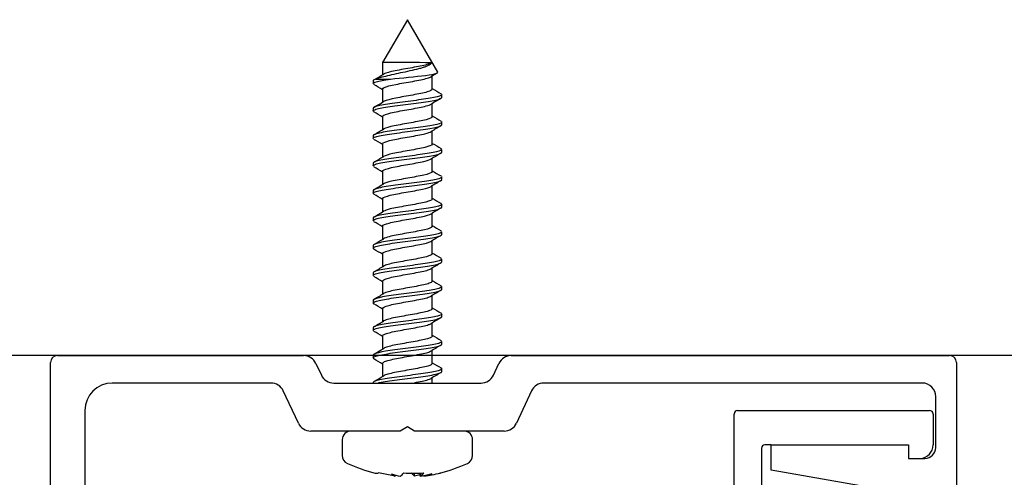
# Model space of a CAD drawing. Units: millimetres. Extents: x -512 to 738, y -1182 to -527.
# Drawn here: x -158 to -86, y -698 to -665 of the extents above; entities that cross this region are included whole.
import ezdxf

# ---------------------------------------------------------------- set-up
doc = ezdxf.new("R2010")
doc.units = ezdxf.units.MM

msp = doc.modelspace()

# ---------------------------------------------------------------- linework, layer by layer
at = {"color": 7, "linetype": 'Continuous'}
for p, q in [((-129.35957, -664.79725), (-131.16266, -667.9203)), ((-127.14845, -668.62702), (-129.35957, -664.79725)), ((-131.16594, -667.86289), (-131.16594, -668.81499)), ((-131.85957, -669.26269), (-131.85957, -669.46144)), ((-131.63848, -669.12738), (-130.5928, -669.12738)), ((-127.54684, -669.86181), (-127.54684, -668.90868)), ((-131.1658, -669.86227), (-131.1658, -670.81471)), ((-126.85957, -670.46518), (-126.85957, -670.2596)), ((-131.85957, -671.26279), (-131.85957, -671.46182)), ((-127.54677, -671.86297), (-127.54677, -670.90871)), ((-131.16584, -671.86185), (-131.16584, -672.81461)), ((-126.85957, -672.46541), (-126.85957, -672.25919)), ((-131.85957, -673.26266), (-131.85957, -673.46165)), ((-127.54694, -673.86282), (-127.54694, -672.90898)), ((-131.16603, -673.86204), (-131.16603, -674.81476)), ((-126.85957, -674.46491), (-126.85957, -674.25961)), ((-127.54726, -675.86227), (-127.54726, -674.90929)), ((-131.85957, -675.26278), (-131.85957, -675.46192)), ((-131.16634, -675.8622), (-131.16634, -676.81508)), ((-126.85957, -676.46525), (-126.85957, -676.2595)), ((-127.54758, -677.86265), (-127.54758, -676.90972)), ((-131.85957, -677.26237), (-131.85957, -677.46204)), ((-131.16667, -677.86164), (-131.16667, -678.81548)), ((-126.85957, -678.46472), (-126.85957, -678.25965)), ((-131.85957, -679.26268), (-131.85957, -679.4619)), ((-127.54782, -679.86284), (-127.54782, -678.90994)), ((-131.16691, -679.86159), (-131.16691, -680.8158)), ((-126.85957, -680.46508), (-126.85957, -680.25987)), ((-131.85957, -681.26211), (-131.85957, -681.46229)), ((-127.54792, -681.86237), (-127.54792, -680.90991)), ((-131.16692, -681.86279), (-131.16692, -682.81591)), ((-127.54784, -683.86177), (-127.54784, -682.9097)), ((-126.85957, -682.4648), (-126.85957, -682.25966)), ((-131.85957, -683.26257), (-131.85957, -683.46173)), ((-131.1667, -683.8631), (-131.1667, -684.8158)), ((-126.85957, -684.4651), (-126.85957, -684.25997)), ((-127.54761, -685.86178), (-127.54761, -684.90932)), ((-131.85957, -685.26233), (-131.85957, -685.46213)), ((-131.16637, -685.86253), (-131.16637, -686.8155)), ((-126.85957, -686.4652), (-126.85957, -686.25947)), ((-127.54729, -687.86232), (-127.54729, -686.90903)), ((-131.85957, -687.26254), (-131.85957, -687.46158)), ((-131.16606, -687.86243), (-131.16606, -688.81516)), ((-126.85957, -688.46512), (-126.85957, -688.25985)), ((-14.13142, -689.29725), (-239.02945, -689.29725)), ((-154.85957, -689.29725), (-136.92925, -689.29725)), ((-131.85957, -689.2628), (-131.85957, -689.46186)), ((-127.54697, -689.86201), (-127.54697, -688.90874)), ((-121.78988, -689.29725), (-89.85957, -689.29725)), ((-155.35957, -751.49725), (-155.35957, -689.79725)), ((-136.02295, -689.87463), (-135.62881, -690.71987)), ((-131.16585, -689.86268), (-131.16585, -690.81483)), ((-123.09033, -690.71987), (-122.69619, -689.87463)), ((-89.35957, -689.79725), (-89.35957, -719.64729)), ((-126.85957, -690.46559), (-126.85957, -690.25924)), ((-139.30677, -691.29725), (-150.85957, -691.29725)), ((-134.7225, -691.29725), (-123.99664, -691.29725)), ((-131.85957, -691.26261), (-131.85957, -691.29725)), ((-127.54677, -691.29725), (-127.54677, -690.90866)), ((-91.85957, -691.29725), (-119.41236, -691.29725)), ((-137.30686, -694.21987), (-138.40047, -691.87463)), ((-120.31867, -691.87463), (-121.41227, -694.21987)), ((-90.85957, -695.99725), (-90.85957, -692.29725)), ((-152.85957, -693.29725), (-152.85957, -728.77764)), ((-105.55957, -693.55725), (-105.55957, -693.54725)), ((-105.55957, -708.84664), (-105.55957, -693.55725)), ((-105.30957, -693.29725), (-104.05957, -693.29725)), ((-105.30957, -693.30725), (-104.05957, -693.30725)), ((-104.05957, -693.29725), (-92.55957, -693.29725)), ((-104.05957, -693.30725), (-92.55957, -693.30725)), ((-92.55957, -693.29725), (-91.30957, -693.29725)), ((-92.55957, -693.30725), (-91.30957, -693.30725)), ((-91.05957, -693.54725), (-91.05957, -693.55725)), ((-91.05957, -693.55725), (-91.05957, -695.80725)), ((-129.87918, -694.79725), (-136.40056, -694.79725)), ((-129.35957, -694.49725), (-129.87918, -694.79725)), ((-128.83995, -694.79725), (-129.35957, -694.49725)), ((-122.31858, -694.79725), (-128.83995, -694.79725)), ((-134.10952, -695.43058), (-134.10952, -696.57826)), ((-124.60962, -696.57826), (-124.60962, -695.43058)), ((-102.85957, -695.80725), (-103.30957, -695.80725)), ((-102.85957, -695.81375), (-103.30957, -695.81375)), ((-102.85957, -695.79725), (-92.85957, -695.79725)), ((-102.85957, -697.65113), (-102.85957, -695.79725)), ((-92.85957, -695.79725), (-92.85957, -696.79725)), ((-91.05957, -695.80725), (-91.05957, -695.81375)), ((-103.55957, -696.05725), (-103.55957, -700.00725)), ((-92.85957, -696.79725), (-91.65957, -696.79725)), ((-130.2591, -698.09087), (-131.45954, -697.84993)), ((-130.52399, -697.92491), (-130.2591, -698.09087)), ((-130.2591, -697.99619), (-130.2591, -698.09087)), ((-128.84067, -698.09255), (-129.09187, -697.84993)), ((-128.84067, -698.09255), (-128.84067, -697.87866)), ((-128.46003, -697.9937), (-128.84067, -698.09255)), ((-128.46003, -697.86263), (-128.46003, -698.09087)), ((-128.40967, -697.86051), (-128.40967, -698.09255)), ((-128.40967, -698.09255), (-127.5864, -697.92491)), ((-127.5864, -697.92491), (-128.15566, -698.09087)), ((-96.35957, -698.79725), (-102.85957, -697.65113))]:
    msp.add_line(p, q, dxfattribs=at)
for centre, radius, start, end in [((-131.21425, -1526.30175), 858.37459, 89.75839205, 89.99675757), ((-178.23939, -590.59737), 91.29039, 300.5736606, 301.0986354), ((-88.655, -733.55412), 75.44293, 120.7282014, 121.1017002), ((-177.53298, -746.97771), 89.94102, 58.96703, 59.440504), ((-79.65489, -590.13213), 92.96851, 238.9930085, 239.4530157), ((-79.32311, -751.13402), 93.60368, 120.5521134, 121.0647354), ((-178.76024, -591.71145), 92.31786, 300.5723076, 301.091181), ((-177.97205, -749.68361), 90.77235, 58.9593268, 59.4275987), ((-80.99356, -594.40209), 90.33344, 238.9790889, 239.4519651), ((-179.7821, -591.96811), 94.33836, 300.5675548, 301.0748139), ((-80.63696, -750.95312), 91.05748, 120.538471, 121.0672249), ((-181.52301, -757.63074), 97.69911, 58.9737191, 59.4131547), ((-81.15825, -596.7057), 89.98842, 238.9692097, 239.4434249), ((-179.66431, -594.12438), 94.14377, 300.5536586, 301.0621987), ((-83.9337, -747.42576), 84.62159, 120.5235938, 121.0898591), ((-178.33641, -754.2962), 91.48542, 58.9621446, 59.4295512), ((-81.066, -598.57442), 90.14842, 238.9617196, 239.4348357), ((-178.76042, -597.61817), 92.39793, 300.5413557, 301.0599524), ((-77.86725, -759.59704), 96.46428, 120.5544399, 121.0496176), ((-176.02184, -752.43988), 86.98793, 58.959036, 59.4476381), ((-80.85113, -600.22779), 90.55607, 238.9580311, 239.428848), ((-75.26937, -765.89441), 101.48578, 120.581641, 121.0553541), ((-178.37795, -600.2616), 91.64958, 300.5393067, 301.0626664), ((-177.21285, -756.45636), 89.32977, 58.9716085, 59.4466091), ((-79.42561, -599.83892), 93.33775, 238.9643192, 239.4211354), ((-177.88567, -603.10528), 90.67302, 300.5425495, 301.071719), ((-81.51804, -757.40453), 89.27602, 120.560508, 121.0987586), ((-179.58399, -762.46383), 93.98596, 58.9922415, 59.4489088), ((-79.75349, -602.37021), 92.71331, 238.9684418, 239.4286117), ((-177.67149, -605.49068), 90.23246, 300.5501457, 301.0820095), ((-80.37359, -761.29817), 91.48875, 120.5747995, 121.0966264), ((-177.80472, -761.50161), 90.53032, 58.9913835, 59.4642361), ((-79.21754, -603.43703), 93.78915, 238.9817997, 239.4368835), ((-177.56258, -607.70033), 89.99668, 300.558869, 301.0920447), ((-77.63375, -767.88778), 96.83412, 120.5849899, 121.0794891), ((-175.03837, -758.85695), 85.1242, 58.9764029, 59.4739194), ((-79.15218, -605.28834), 93.95031, 238.9945544, 239.4498258), ((-80.67184, -764.80764), 90.91498, 120.5673649, 121.0963787), ((-178.67167, -607.86349), 92.14231, 300.5725308, 301.0931606), ((-181.82747, -772.23375), 98.37245, 59.0026784, 59.438867), ((-80.01972, -608.72807), 92.26955, 238.9960479, 239.4597016), ((-82.82025, -763.23023), 86.74211, 120.5498955, 121.1029928), ((-154.85957, -689.79725), 0.5, 90, 180), ((-136.92925, -690.29725), 1, 25, 90), ((-177.97381, -611.0427), 90.77198, 300.5722482, 301.1004077), ((-121.78988, -690.29725), 1, 90, 155), ((-89.85957, -689.79725), 0.5, 0, 90), ((-182.78287, -775.77604), 100.18647, 58.9884185, 59.4181649), ((-80.41349, -611.39533), 91.49496, 238.9924769, 239.4601083), ((-134.7225, -690.29725), 1, 205, 270), ((-178.40872, -612.30911), 91.62459, 300.5732384, 301.0962173), ((-81.3391, -767.73564), 89.65246, 120.5513166, 121.083154), ((-123.99664, -690.29725), 1, 270, 335), ((-150.85957, -693.29725), 2, 90, 180), ((-139.30677, -692.29725), 1, 25, 90), ((-119.41236, -692.29725), 1, 90, 155), ((-91.85957, -692.29725), 1, 0, 90), ((-105.30957, -693.54725), 0.25, 90, 180), ((-105.30957, -693.55725), 0.25, 90, 180), ((-91.30957, -693.54725), 0.25, 0, 90), ((-91.30957, -693.55725), 0.25, 0, 90), ((-136.40056, -693.79725), 1, 205, 270), ((-122.31858, -693.79725), 1, 270, 335), ((-133.47619, -695.43058), 0.63333, 90, 180), ((-125.24295, -695.43058), 0.63333, 0, 90), ((-103.30957, -696.05725), 0.25, 90, 180), ((-103.30957, -696.06375), 0.25, 90, 180), ((-92.05957, -695.80725), 1, 273.7143751, 360), ((-133.47619, -696.57826), 0.63333, 180, 245.7718579), ((-125.24295, -696.57826), 0.63333, 294.2281421, 360), ((-91.65957, -695.99725), 0.8, 270, 360), ((-128.53809, -685.6049), 12.6666, 245.7718579, 255.495214), ((-130.18105, -685.6049), 12.6666, 284.5065503, 294.2281421), ((-131.61172, -697.49095), 0.38991, 255.6097595, 292.9736132), ((-128.46127, -691.30876), 6.93025, 252.684061, 258.2000987), ((-130.59475, -697.09958), 1.22436, 305.8049189, 322.2040164), ((-128.89287, -689.1455), 8.73536, 265.1773457, 274.8226543), ((-129.12596, -697.09958), 1.22436, 305.8049189, 322.2040164), ((-129.76798, -686.94701), 11.25989, 278.2325623, 284.4658422), ((-127.10742, -697.49095), 0.38991, 284.3910737, 292.9736132)]:
    msp.add_arc(centre, radius, start, end, dxfattribs=at)
for points, knots in [([(-127.59462, -667.93478), (-127.61166, -667.9938), (-127.67115, -668.04938), (-127.8152, -668.13327), (-127.87156, -668.16094), (-128.00066, -668.21577), (-128.0742, -668.24319), (-128.23382, -668.29658), (-128.31976, -668.32259), (-128.50328, -668.37418), (-128.60177, -668.39998), (-128.9066, -668.47651), (-129.12444, -668.52742), (-129.57272, -668.62659), (-129.7989, -668.67391), (-130.24661, -668.76839), (-130.46001, -668.81454), (-130.8658, -668.90788), (-131.05039, -668.95271), (-131.37924, -669.0408), (-131.52215, -669.08385), (-131.63848, -669.12738)], [0, 0, 0, 0, 0.125, 0.125, 0.1875, 0.1875, 0.25, 0.25, 0.3125, 0.3125, 0.375, 0.375, 0.5, 0.5, 0.625, 0.625, 0.75, 0.75, 0.875, 0.875, 1, 1, 1, 1]), ([(-127.59462, -667.93478), (-127.64325, -667.97265), (-127.72855, -668.01052), (-128.08236, -668.12326), (-128.44657, -668.19812), (-129.26475, -668.34786), (-129.71542, -668.42272), (-130.49113, -668.57246), (-130.81304, -668.64732), (-131.03206, -668.73772), (-131.06357, -668.75325), (-131.0889, -668.76877)], [0, 0, 0, 0, 0.0042290856, 0.0042290856, 0.0125902125, 0.0125902125, 0.0209513394, 0.0209513394, 0.0293124663, 0.0293124663, 0.0310466312, 0.0310466312, 0.0310466312, 0.0310466312]), ([(-131.85848, -669.46182), (-131.85771, -669.41682), (-131.78244, -669.37216), (-131.4195, -669.25969), (-131.05394, -669.19432), (-130.5928, -669.12738)], [0.986910177, 0.986910177, 0.986910177, 0.986910177, 0.9921875, 0.9921875, 1, 1, 1, 1]), ([(-131.1658, -669.86321), (-131.16634, -669.82334), (-131.12516, -669.78347), (-130.88745, -669.66873), (-130.58758, -669.59386), (-129.83721, -669.44413), (-129.38975, -669.36926), (-128.55758, -669.21953), (-128.17622, -669.14466), (-127.78534, -669.03136), (-127.68573, -668.99293), (-127.62327, -668.95449)], [0.9279716299, 0.9279716299, 0.9279716299, 0.9279716299, 0.9324232788, 0.9324232788, 0.9407822471, 0.9407822471, 0.9491412155, 0.9491412155, 0.9575001839, 0.9575001839, 0.9617913241, 0.9617913241, 0.9617913241, 0.9617913241]), ([(-130.5928, -669.12738), (-129.77551, -669.04108), (-128.74505, -668.95227), (-127.67562, -668.8159), (-127.40231, -668.77003), (-127.16679, -668.69148), (-127.12928, -668.66146), (-127.14665, -668.63088)], [0, 0, 0, 0, 0.25, 0.25, 0.375, 0.375, 0.45420554, 0.45420554, 0.45420554, 0.45420554]), ([(-127.54685, -669.86138), (-127.54635, -669.93085), (-127.67826, -670.00032), (-128.17622, -670.14466), (-128.55758, -670.21953), (-129.38975, -670.36926), (-129.83721, -670.44413), (-130.58758, -670.59386), (-130.88745, -670.66873), (-131.06048, -670.75225), (-131.07645, -670.7609), (-131.09047, -670.76955)], [0.0717208368, 0.0717208368, 0.0717208368, 0.0717208368, 0.0794792275, 0.0794792275, 0.0878403544, 0.0878403544, 0.0962014813, 0.0962014813, 0.1045626081, 0.1045626081, 0.1055286922, 0.1055286922, 0.1055286922, 0.1055286922]), ([(-131.85881, -671.46164), (-131.85832, -671.41855), (-131.78894, -671.37595), (-131.44578, -671.26486), (-131.07851, -671.1991), (-130.17758, -671.06597), (-129.63482, -670.99863), (-128.59441, -670.8671), (-128.0864, -670.79859), (-127.30446, -670.66729), (-127.02669, -670.59876), (-126.87812, -670.51017), (-126.85952, -670.48758), (-126.85974, -670.46491)], [0.908995283, 0.908995283, 0.908995283, 0.908995283, 0.9140625, 0.9140625, 0.921875, 0.921875, 0.9296875, 0.9296875, 0.9375, 0.9375, 0.9453125, 0.9453125, 0.9479615186, 0.9479615186, 0.9479615186, 0.9479615186]), ([(-126.86028, -670.25972), (-126.86003, -670.28257), (-126.87886, -670.30552), (-127.02981, -670.39641), (-127.30446, -670.46118), (-128.0957, -670.59814), (-128.59667, -670.66277), (-129.64269, -670.7989), (-130.18144, -670.86468), (-131.08241, -670.99924), (-131.44904, -671.06664), (-131.7893, -671.17563), (-131.85782, -671.21944), (-131.85826, -671.2628)], [0.0442086945, 0.0442086945, 0.0442086945, 0.0442086945, 0.046875, 0.046875, 0.0546875, 0.0546875, 0.0625, 0.0625, 0.0703125, 0.0703125, 0.078125, 0.078125, 0.0831739662, 0.0831739662, 0.0831739662, 0.0831739662]), ([(-131.16584, -671.86189), (-131.16578, -671.82959), (-131.13832, -671.79729), (-130.95494, -671.69013), (-130.67846, -671.61527), (-129.95683, -671.46553), (-129.5146, -671.39066), (-128.6722, -671.24093), (-128.27542, -671.16606), (-127.82031, -671.04457), (-127.69164, -670.99794), (-127.61805, -670.95131)], [0.8535867267, 0.8535867267, 0.8535867267, 0.8535867267, 0.8571925634, 0.8571925634, 0.8655515318, 0.8655515318, 0.8739105002, 0.8739105002, 0.8822694685, 0.8822694685, 0.8874755661, 0.8874755661, 0.8874755661, 0.8874755661]), ([(-131.79652, -671.53349), (-131.79717, -671.53311), (-131.79782, -671.53274), (-131.80575, -671.52808), (-131.81238, -671.52381), (-131.81834, -671.51955)], [0.906206900946, 0.906206900946, 0.906206900946, 0.906206900946, 0.90625, 0.90625, 0.906742239374, 0.906742239374, 0.906742239374, 0.906742239374]), ([(-127.54677, -671.86282), (-127.54677, -671.86408), (-127.54683, -671.86534), (-127.55268, -671.94146), (-127.71453, -672.01633), (-128.27542, -672.16606), (-128.6722, -672.24093), (-129.5146, -672.39066), (-129.95683, -672.46553), (-130.67846, -672.61527), (-130.95494, -672.69013), (-131.0866, -672.76707), (-131.09002, -672.76914), (-131.09333, -672.77121)], [0.1462275945, 0.1462275945, 0.1462275945, 0.1462275945, 0.1463682425, 0.1463682425, 0.1547293694, 0.1547293694, 0.1630904963, 0.1630904963, 0.1714516231, 0.1714516231, 0.17981275, 0.17981275, 0.1800438198, 0.1800438198, 0.1800438198, 0.1800438198]), ([(-126.86068, -672.25973), (-126.86043, -672.28432), (-126.88225, -672.30897), (-127.04674, -672.40134), (-127.33595, -672.46728), (-128.12923, -672.60268), (-128.64221, -672.66875), (-129.68526, -672.80388), (-130.22251, -672.87057), (-131.11717, -673.00456), (-131.47186, -673.07184), (-131.79629, -673.17959), (-131.85897, -673.22106), (-131.85936, -673.26233)], [0.1221238989, 0.1221238989, 0.1221238989, 0.1221238989, 0.125, 0.125, 0.1328125, 0.1328125, 0.140625, 0.140625, 0.1484375, 0.1484375, 0.15625, 0.15625, 0.1610691101, 0.1610691101, 0.1610691101, 0.1610691101]), ([(-131.85843, -673.46179), (-131.85809, -673.42046), (-131.79471, -673.37929), (-131.46936, -673.26969), (-131.11442, -673.20534), (-130.21323, -673.07006), (-129.68369, -673.00526), (-128.63161, -672.87153), (-128.12614, -672.80462), (-127.33074, -672.67274), (-127.04446, -672.60404), (-126.88197, -672.51445), (-126.86067, -672.49008), (-126.86091, -672.46557)], [0.8310756826, 0.8310756826, 0.8310756826, 0.8310756826, 0.8359375, 0.8359375, 0.84375, 0.84375, 0.8515625, 0.8515625, 0.859375, 0.859375, 0.8671875, 0.8671875, 0.8700282717, 0.8700282717, 0.8700282717, 0.8700282717]), ([(-131.16603, -673.8624), (-131.16638, -673.83707), (-131.14978, -673.81174), (-131.01521, -673.71154), (-130.76336, -673.63667), (-130.07374, -673.48694), (-129.63874, -673.41207), (-128.78991, -673.26234), (-128.3795, -673.18747), (-127.8658, -673.05984), (-127.70882, -673.00708), (-127.62261, -672.95432)], [0.7791333371, 0.7791333371, 0.7791333371, 0.7791333371, 0.7819618481, 0.7819618481, 0.7903208164, 0.7903208164, 0.7986797848, 0.7986797848, 0.8070387532, 0.8070387532, 0.8129296851, 0.8129296851, 0.8129296851, 0.8129296851]), ([(-126.86059, -674.25939), (-126.86028, -674.2858), (-126.88558, -674.31233), (-127.0669, -674.40728), (-127.35764, -674.47177), (-128.17324, -674.60879), (-128.67967, -674.67395), (-129.73076, -674.80911), (-130.26315, -674.87652), (-131.14655, -675.00931), (-131.49796, -675.07829), (-131.80077, -675.18293), (-131.85787, -675.22305), (-131.85809, -675.26292)], [0.2000292609, 0.2000292609, 0.2000292609, 0.2000292609, 0.203125, 0.203125, 0.2109375, 0.2109375, 0.21875, 0.21875, 0.2265625, 0.2265625, 0.234375, 0.234375, 0.2389983397, 0.2389983397, 0.2389983397, 0.2389983397]), ([(-127.54695, -673.86181), (-127.54677, -673.87054), (-127.54865, -673.87927), (-127.58701, -673.96287), (-127.77683, -674.03774), (-128.3795, -674.18747), (-128.78991, -674.26234), (-129.63874, -674.41207), (-130.07374, -674.48694), (-130.74166, -674.63196), (-130.98314, -674.70211), (-131.09498, -674.77227)], [0.2206433682, 0.2206433682, 0.2206433682, 0.2206433682, 0.2216183844, 0.2216183844, 0.2299795113, 0.2299795113, 0.2383406381, 0.2383406381, 0.246701765, 0.246701765, 0.2545366131, 0.2545366131, 0.2545366131, 0.2545366131]), ([(-131.85853, -675.46147), (-131.85808, -675.42196), (-131.80008, -675.38261), (-131.49483, -675.27534), (-131.14135, -675.21005), (-130.25932, -675.07588), (-129.72081, -675.01033), (-128.67727, -674.87683), (-128.16268, -674.81025), (-127.3566, -674.67769), (-127.0637, -674.61014), (-126.88454, -674.51774), (-126.85954, -674.49145), (-126.85978, -674.4651)], [0.7531707821, 0.7531707821, 0.7531707821, 0.7531707821, 0.7578125, 0.7578125, 0.765625, 0.765625, 0.7734375, 0.7734375, 0.78125, 0.78125, 0.7890625, 0.7890625, 0.7921308395, 0.7921308395, 0.7921308395, 0.7921308395]), ([(-131.16633, -675.86262), (-131.16672, -675.84435), (-131.1582, -675.82608), (-131.06798, -675.73294), (-130.84191, -675.65807), (-130.1874, -675.50834), (-129.76161, -675.43347), (-128.91019, -675.28374), (-128.48801, -675.20887), (-127.91561, -675.07531), (-127.72793, -675.01662), (-127.62832, -674.95793)], [0.7046910744, 0.7046910744, 0.7046910744, 0.7046910744, 0.7067311327, 0.7067311327, 0.7150901011, 0.7150901011, 0.7234490695, 0.7234490695, 0.7318080378, 0.7318080378, 0.7383610472, 0.7383610472, 0.7383610472, 0.7383610472]), ([(-126.86063, -676.25963), (-126.86058, -676.28768), (-126.88951, -676.3158), (-127.08534, -676.41208), (-127.39039, -676.47827), (-128.20661, -676.6129), (-128.72678, -676.68059), (-129.77148, -676.81375), (-130.30499, -676.88252), (-131.17902, -677.01494), (-131.52044, -677.08348), (-131.8069, -677.18711), (-131.85904, -677.2248), (-131.85934, -677.26248)], [0.2779529247, 0.2779529247, 0.2779529247, 0.2779529247, 0.28125, 0.28125, 0.2890625, 0.2890625, 0.296875, 0.296875, 0.3046875, 0.3046875, 0.3125, 0.3125, 0.3168968145, 0.3168968145, 0.3168968145, 0.3168968145]), ([(-131.85851, -677.46184), (-131.85851, -677.42395), (-131.80587, -677.38602), (-131.51675, -677.2803), (-131.17785, -677.21609), (-130.29372, -677.08015), (-129.76851, -677.01643), (-128.71667, -676.88146), (-128.20213, -676.81629), (-127.38524, -676.6828), (-127.08226, -676.61547), (-126.88909, -676.52188), (-126.86093, -676.49379), (-126.86107, -676.46562)], [0.6752428259, 0.6752428259, 0.6752428259, 0.6752428259, 0.6796875, 0.6796875, 0.6875, 0.6875, 0.6953125, 0.6953125, 0.703125, 0.703125, 0.7109375, 0.7109375, 0.7142003014, 0.7142003014, 0.7142003014, 0.7142003014]), ([(-127.54728, -675.86142), (-127.54678, -675.87742), (-127.55314, -675.89341), (-127.62933, -675.98427), (-127.84628, -676.05914), (-128.48801, -676.20887), (-128.91019, -676.28374), (-129.76161, -676.43347), (-130.1874, -676.50834), (-130.78625, -676.64534), (-130.98816, -676.70747), (-131.09043, -676.76961)], [0.2950822952, 0.2950822952, 0.2950822952, 0.2950822952, 0.2968685263, 0.2968685263, 0.3052296531, 0.3052296531, 0.31359078, 0.31359078, 0.3219519069, 0.3219519069, 0.3288909688, 0.3288909688, 0.3288909688, 0.3288909688]), ([(-131.16667, -677.86204), (-131.16678, -677.8511), (-131.16364, -677.84016), (-131.11302, -677.75435), (-130.91375, -677.67948), (-130.29732, -677.52975), (-129.88264, -677.45488), (-129.03249, -677.30514), (-128.60044, -677.23028), (-127.95628, -677.08799), (-127.72878, -677.02057), (-127.62013, -676.95315)], [0.6302785953, 0.6302785953, 0.6302785953, 0.6302785953, 0.6315004174, 0.6315004174, 0.6398593857, 0.6398593857, 0.6482183541, 0.6482183541, 0.6565773225, 0.6565773225, 0.664104698, 0.664104698, 0.664104698, 0.664104698]), ([(-127.5476, -677.86157), (-127.547, -677.88465), (-127.5605, -677.90773), (-127.67947, -678.00568), (-127.92256, -678.08054), (-128.60044, -678.23028), (-129.03249, -678.30514), (-129.88264, -678.45488), (-130.29732, -678.52975), (-130.83229, -678.65969), (-131.00008, -678.71477), (-131.09052, -678.76985)], [0.3695411894, 0.3695411894, 0.3695411894, 0.3695411894, 0.3721186681, 0.3721186681, 0.380479795, 0.380479795, 0.3888409219, 0.3888409219, 0.3972020488, 0.3972020488, 0.4033533419, 0.4033533419, 0.4033533419, 0.4033533419]), ([(-131.85831, -679.46141), (-131.85799, -679.4253), (-131.81032, -679.38919), (-131.54131, -679.28639), (-131.20237, -679.22025), (-130.3399, -679.08641), (-129.80675, -679.0211), (-128.76084, -678.88683), (-128.2406, -678.82191), (-127.41106, -678.68733), (-127.10355, -678.62206), (-126.89194, -678.52482), (-126.85958, -678.49492), (-126.85981, -678.46508)], [0.5973450685, 0.5973450685, 0.5973450685, 0.5973450685, 0.6015625, 0.6015625, 0.609375, 0.609375, 0.6171875, 0.6171875, 0.625, 0.625, 0.6328125, 0.6328125, 0.6362989104, 0.6362989104, 0.6362989104, 0.6362989104]), ([(-126.86084, -678.2592), (-126.86056, -678.28923), (-126.89334, -678.31932), (-127.10668, -678.41754), (-127.41452, -678.48358), (-128.25086, -678.6186), (-128.76339, -678.68579), (-129.81871, -678.81952), (-130.34383, -678.88804), (-131.20867, -679.02037), (-131.54439, -679.0894), (-131.81119, -679.1907), (-131.858, -679.22685), (-131.85801, -679.26296)], [0.3558508799, 0.3558508799, 0.3558508799, 0.3558508799, 0.359375, 0.359375, 0.3671875, 0.3671875, 0.375, 0.375, 0.3828125, 0.3828125, 0.390625, 0.390625, 0.3948222491, 0.3948222491, 0.3948222491, 0.3948222491]), ([(-131.16691, -679.86244), (-131.16695, -679.8585), (-131.16656, -679.85456), (-131.15012, -679.77575), (-130.97855, -679.70088), (-130.40298, -679.55115), (-130.0013, -679.47628), (-129.15625, -679.32655), (-128.71629, -679.25168), (-128.00783, -679.10248), (-127.74097, -679.02814), (-127.62104, -678.9538)], [0.5558298391, 0.5558298391, 0.5558298391, 0.5558298391, 0.556269702, 0.556269702, 0.5646286704, 0.5646286704, 0.5729876388, 0.5729876388, 0.5813466071, 0.5813466071, 0.5896466327, 0.5896466327, 0.5896466327, 0.5896466327]), ([(-127.54782, -679.8625), (-127.5477, -679.8924), (-127.5711, -679.92231), (-127.73718, -680.02708), (-128.00532, -680.10195), (-128.71629, -680.25168), (-129.15625, -680.32655), (-130.0013, -680.47628), (-130.40298, -680.55115), (-130.8754, -680.67405), (-131.0122, -680.72208), (-131.09067, -680.77011)], [0.4440290118, 0.4440290118, 0.4440290118, 0.4440290118, 0.44736881, 0.44736881, 0.4557299369, 0.4557299369, 0.4640910638, 0.4640910638, 0.4724521906, 0.4724521906, 0.4778163665, 0.4778163665, 0.4778163665, 0.4778163665]), ([(-126.86045, -680.25968), (-126.86062, -680.29139), (-126.89769, -680.32303), (-127.1267, -680.42221), (-127.44689, -680.49015), (-128.28545, -680.62294), (-128.8119, -680.69235), (-129.85722, -680.82446), (-130.38621, -680.89394), (-131.23878, -681.02615), (-131.56634, -681.09451), (-131.81657, -681.19488), (-131.85913, -681.22868), (-131.85933, -681.26259)], [0.4337800195, 0.4337800195, 0.4337800195, 0.4337800195, 0.4375, 0.4375, 0.4453125, 0.4453125, 0.453125, 0.453125, 0.4609375, 0.4609375, 0.46875, 0.46875, 0.4727254154, 0.4727254154, 0.4727254154, 0.4727254154]), ([(-131.8587, -681.46194), (-131.85892, -681.42744), (-131.81592, -681.39285), (-131.56168, -681.29143), (-131.23766, -681.22612), (-130.37472, -681.09111), (-129.85302, -681.02665), (-128.80211, -680.89197), (-128.27952, -680.8272), (-127.44184, -680.69279), (-127.12266, -680.62715), (-126.8972, -680.52863), (-126.86115, -680.497), (-126.86115, -680.46543)], [0.5194125525, 0.5194125525, 0.5194125525, 0.5194125525, 0.5234375, 0.5234375, 0.53125, 0.53125, 0.5390625, 0.5390625, 0.546875, 0.546875, 0.5546875, 0.5546875, 0.558372255, 0.558372255, 0.558372255, 0.558372255]), ([(-131.16691, -681.86372), (-131.16837, -681.79162), (-131.02618, -681.71952), (-130.50391, -681.57255), (-130.11704, -681.49769), (-129.28092, -681.34795), (-128.83503, -681.27309), (-128.09419, -681.12335), (-127.80222, -681.04849), (-127.64481, -680.9677), (-127.63421, -680.96179), (-127.62452, -680.95587)], [0.481348118, 0.481348118, 0.481348118, 0.481348118, 0.489397955, 0.489397955, 0.4977569234, 0.4977569234, 0.5061158918, 0.5061158918, 0.5144748602, 0.5144748602, 0.5151353185, 0.5151353185, 0.5151353185, 0.5151353185]), ([(-127.54792, -681.86196), (-127.54769, -681.89918), (-127.58382, -681.9364), (-127.80222, -682.04849), (-128.09419, -682.12335), (-128.83503, -682.27309), (-129.28092, -682.34795), (-130.11704, -682.49769), (-130.50391, -682.57255), (-130.91578, -682.68845), (-131.02466, -682.72948), (-131.09115, -682.77052)], [0.5184623021, 0.5184623021, 0.5184623021, 0.5184623021, 0.5226189519, 0.5226189519, 0.5309800788, 0.5309800788, 0.5393412056, 0.5393412056, 0.5477023325, 0.5477023325, 0.5522847369, 0.5522847369, 0.5522847369, 0.5522847369]), ([(-126.86098, -682.25921), (-126.86081, -682.29313), (-126.90213, -682.327), (-127.14907, -682.42738), (-127.47353, -682.49564), (-128.32966, -682.62899), (-128.84777, -682.69715), (-129.9062, -682.8309), (-130.42332, -682.89897), (-131.26865, -683.03202), (-131.58824, -683.09993), (-131.82057, -683.19846), (-131.85819, -683.23069), (-131.85804, -683.26293)], [0.5116737977, 0.5116737977, 0.5116737977, 0.5116737977, 0.515625, 0.515625, 0.5234375, 0.5234375, 0.53125, 0.53125, 0.5390625, 0.5390625, 0.546875, 0.546875, 0.5506459326, 0.5506459326, 0.5506459326, 0.5506459326]), ([(-131.85818, -683.46143), (-131.85803, -683.42873), (-131.8196, -683.39605), (-131.58513, -683.29783), (-131.26136, -683.23026), (-130.41913, -683.09748), (-129.89237, -683.03126), (-128.84488, -682.89745), (-128.32011, -682.83256), (-127.46761, -682.69746), (-127.14621, -682.63361), (-126.90032, -682.53138), (-126.85966, -682.4982), (-126.85982, -682.46511)], [0.4415176848, 0.4415176848, 0.4415176848, 0.4415176848, 0.4453125, 0.4453125, 0.453125, 0.453125, 0.4609375, 0.4609375, 0.46875, 0.46875, 0.4765625, 0.4765625, 0.480465581, 0.480465581, 0.480465581, 0.480465581]), ([(-131.1667, -683.86316), (-131.16681, -683.79838), (-131.05314, -683.7336), (-130.59966, -683.59396), (-130.22935, -683.51909), (-129.40593, -683.36936), (-128.95614, -683.29449), (-128.18877, -683.14476), (-127.87429, -683.06989), (-127.67005, -682.98121), (-127.64312, -682.9674), (-127.62112, -682.95359)], [0.406934818, 0.406934818, 0.406934818, 0.406934818, 0.4141672397, 0.4141672397, 0.4225262081, 0.4225262081, 0.4308851764, 0.4308851764, 0.4392441448, 0.4392441448, 0.4407862587, 0.4407862587, 0.4407862587, 0.4407862587]), ([(-126.86016, -684.2597), (-126.86049, -684.29532), (-126.90678, -684.33085), (-127.17082, -684.43255), (-127.5056, -684.50172), (-128.36567, -684.63396), (-128.89764, -684.70356), (-129.94251, -684.83588), (-130.46614, -684.90477), (-131.29644, -685.03772), (-131.60951, -685.10503), (-131.82524, -685.20247), (-131.85898, -685.23257), (-131.85901, -685.26269)], [0.5896041138, 0.5896041138, 0.5896041138, 0.5896041138, 0.59375, 0.59375, 0.6015625, 0.6015625, 0.609375, 0.609375, 0.6171875, 0.6171875, 0.625, 0.625, 0.6285512595, 0.6285512595, 0.6285512595, 0.6285512595]), ([(-127.54784, -683.86162), (-127.54764, -683.90609), (-127.59945, -683.95056), (-127.87429, -684.06989), (-128.18877, -684.14476), (-128.95614, -684.29449), (-129.40593, -684.36936), (-130.22935, -684.51909), (-130.59966, -684.59396), (-130.95327, -684.70285), (-131.03709, -684.73687), (-131.09175, -684.7709)], [0.5929029521, 0.5929029521, 0.5929029521, 0.5929029521, 0.5978690938, 0.5978690938, 0.6062302206, 0.6062302206, 0.6145913475, 0.6145913475, 0.6229524744, 0.6229524744, 0.6267523705, 0.6267523705, 0.6267523705, 0.6267523705]), ([(-131.85898, -685.46205), (-131.85927, -685.43105), (-131.82485, -685.40004), (-131.60415, -685.30281), (-131.29465, -685.23609), (-130.45505, -685.10263), (-129.93715, -685.03656), (-128.88798, -684.90307), (-128.35836, -684.83735), (-127.50053, -684.70338), (-127.16572, -684.63789), (-126.90628, -684.53525), (-126.8613, -684.50034), (-126.86112, -684.46538)], [0.3635851015, 0.3635851015, 0.3635851015, 0.3635851015, 0.3671875, 0.3671875, 0.375, 0.375, 0.3828125, 0.3828125, 0.390625, 0.390625, 0.3984375, 0.3984375, 0.4025448422, 0.4025448422, 0.4025448422, 0.4025448422]), ([(-131.16637, -685.8629), (-131.1661, -685.80534), (-131.07731, -685.74779), (-130.68979, -685.61536), (-130.33772, -685.5405), (-129.53072, -685.39076), (-129.07905, -685.3159), (-128.28862, -685.16616), (-127.95305, -685.0913), (-127.69771, -684.99484), (-127.65211, -684.97325), (-127.6184, -684.95166)], [0.3325101587, 0.3325101587, 0.3325101587, 0.3325101587, 0.3389365243, 0.3389365243, 0.3472954927, 0.3472954927, 0.3556544611, 0.3556544611, 0.3640134295, 0.3640134295, 0.3664239583, 0.3664239583, 0.3664239583, 0.3664239583]), ([(-126.86102, -686.25908), (-126.86104, -686.29693), (-126.91197, -686.33491), (-127.19396, -686.43803), (-127.53463, -686.50714), (-128.40954, -686.6402), (-128.93395, -686.70808), (-129.99202, -686.84262), (-130.50161, -686.90937), (-131.32653, -687.0438), (-131.62953, -687.11007), (-131.82893, -687.20594), (-131.85843, -687.2344), (-131.85817, -687.26283)], [0.6674982593, 0.6674982593, 0.6674982593, 0.6674982593, 0.671875, 0.671875, 0.6796875, 0.6796875, 0.6875, 0.6875, 0.6953125, 0.6953125, 0.703125, 0.703125, 0.7064686657, 0.7064686657, 0.7064686657, 0.7064686657]), ([(-131.85814, -687.46151), (-131.85817, -687.43237), (-131.82794, -687.40335), (-131.62633, -687.30931), (-131.31827, -687.24053), (-130.497, -687.10888), (-129.97756, -687.04137), (-128.92931, -686.90857), (-128.40106, -686.84277), (-127.52614, -686.70819), (-127.19057, -686.64384), (-126.9101, -686.53828), (-126.86014, -686.50177), (-126.86012, -686.46517)], [0.2856891973, 0.2856891973, 0.2856891973, 0.2856891973, 0.2890625, 0.2890625, 0.296875, 0.296875, 0.3046875, 0.3046875, 0.3125, 0.3125, 0.3203125, 0.3203125, 0.3246346452, 0.3246346452, 0.3246346452, 0.3246346452]), ([(-127.54761, -685.86077), (-127.5469, -685.91266), (-127.6175, -685.96454), (-127.95305, -686.0913), (-128.28862, -686.16616), (-129.07905, -686.3159), (-129.53072, -686.39076), (-130.33772, -686.5405), (-130.68979, -686.61536), (-130.9882, -686.71734), (-131.04986, -686.74444), (-131.09293, -686.77155)], [0.6673246374, 0.6673246374, 0.6673246374, 0.6673246374, 0.6731192356, 0.6731192356, 0.6814803625, 0.6814803625, 0.6898414894, 0.6898414894, 0.6982026163, 0.6982026163, 0.7012297847, 0.7012297847, 0.7012297847, 0.7012297847]), ([(-131.16606, -687.86282), (-131.16591, -687.81243), (-131.09859, -687.76203), (-130.7739, -687.63677), (-130.44165, -687.5619), (-129.65473, -687.41217), (-129.20322, -687.3373), (-128.39331, -687.18757), (-128.03816, -687.1127), (-127.73342, -687.01042), (-127.66969, -686.983), (-127.62492, -686.95559)], [0.2580790698, 0.2580790698, 0.2580790698, 0.2580790698, 0.263705809, 0.263705809, 0.2720647774, 0.2720647774, 0.2804237457, 0.2804237457, 0.2887827141, 0.2887827141, 0.2918437012, 0.2918437012, 0.2918437012, 0.2918437012]), ([(-127.54728, -687.8615), (-127.54737, -687.92028), (-127.63998, -687.97906), (-128.03816, -688.1127), (-128.39331, -688.18757), (-129.20322, -688.3373), (-129.65473, -688.41217), (-130.44165, -688.5619), (-130.7739, -688.63677), (-131.01691, -688.73052), (-131.05697, -688.7494), (-131.08794, -688.76829)], [0.7418051112, 0.7418051112, 0.7418051112, 0.7418051112, 0.7483693775, 0.7483693775, 0.7567305044, 0.7567305044, 0.7650916313, 0.7650916313, 0.7734527581, 0.7734527581, 0.7755617894, 0.7755617894, 0.7755617894, 0.7755617894]), ([(-131.85928, -689.46216), (-131.85954, -689.43486), (-131.83269, -689.4076), (-131.64407, -689.31403), (-131.34942, -689.24645), (-130.53379, -689.11429), (-130.02062, -689.04662), (-128.9741, -688.91454), (-128.43843, -688.8473), (-127.56117, -688.71452), (-127.2114, -688.64803), (-126.91633, -688.54219), (-126.86132, -688.50378), (-126.86096, -688.46517)], [0.2077598925, 0.2077598925, 0.2077598925, 0.2077598925, 0.2109375, 0.2109375, 0.21875, 0.21875, 0.2265625, 0.2265625, 0.234375, 0.234375, 0.2421875, 0.2421875, 0.2467182487, 0.2467182487, 0.2467182487, 0.2467182487]), ([(-126.85984, -688.25968), (-126.86021, -688.29911), (-126.91676, -688.33856), (-127.21762, -688.44385), (-127.5664, -688.51271), (-128.44714, -688.64557), (-128.98379, -688.71419), (-130.02716, -688.84755), (-130.54459, -688.91513), (-131.35191, -689.04919), (-131.64987, -689.1153), (-131.833, -689.20972), (-131.85898, -689.23628), (-131.85879, -689.26278)], [0.7454253411, 0.7454253411, 0.7454253411, 0.7454253411, 0.75, 0.75, 0.7578125, 0.7578125, 0.765625, 0.765625, 0.7734375, 0.7734375, 0.78125, 0.78125, 0.7843806394, 0.7843806394, 0.7843806394, 0.7843806394]), ([(-131.16585, -689.86226), (-131.16556, -689.81919), (-131.11652, -689.77611), (-130.8516, -689.65817), (-130.54068, -689.5833), (-129.77739, -689.43357), (-129.32809, -689.3587), (-128.50235, -689.20897), (-128.12923, -689.1341), (-127.77008, -689.02521), (-127.68434, -688.99118), (-127.62765, -688.95716)], [0.1836657732, 0.1836657732, 0.1836657732, 0.1836657732, 0.1884750936, 0.1884750936, 0.196834062, 0.196834062, 0.2051930304, 0.2051930304, 0.2135519988, 0.2135519988, 0.2173511015, 0.2173511015, 0.2173511015, 0.2173511015]), ([(-127.54697, -689.86095), (-127.54623, -689.92705), (-127.66432, -689.99314), (-128.12923, -690.1341), (-128.50235, -690.20897), (-129.32809, -690.3587), (-129.77739, -690.43357), (-130.54068, -690.5833), (-130.8516, -690.65817), (-131.04613, -690.74478), (-131.06895, -690.75652), (-131.08821, -690.76826)], [0.8162381233, 0.8162381233, 0.8162381233, 0.8162381233, 0.8236195194, 0.8236195194, 0.8319806463, 0.8319806463, 0.8403417731, 0.8403417731, 0.8487029, 0.8487029, 0.8500139022, 0.8500139022, 0.8500139022, 0.8500139022]), ([(-126.86096, -690.25917), (-126.86122, -690.30069), (-126.92289, -690.34258), (-127.24139, -690.44942), (-127.59784, -690.51806), (-128.4906, -690.65177), (-129.02238, -690.71875), (-130.0754, -690.85412), (-130.57866, -690.91947), (-131.38228, -691.05535), (-131.6682, -691.1202), (-131.83627, -691.213), (-131.8587, -691.23788), (-131.85841, -691.26265)], [0.8233234714, 0.8233234714, 0.8233234714, 0.8233234714, 0.828125, 0.828125, 0.8359375, 0.8359375, 0.84375, 0.84375, 0.8515625, 0.8515625, 0.859375, 0.859375, 0.8622905982, 0.8622905982, 0.8622905982, 0.8622905982]), ([(-131.5306, -691.29746), (-131.38528, -691.25993), (-131.19603, -691.22231), (-130.57355, -691.12023), (-130.06227, -691.05183), (-129.01419, -690.91994), (-128.48346, -690.85305), (-127.58668, -690.71939), (-127.23741, -690.65374), (-126.921, -690.54562), (-126.86066, -690.50547), (-126.86031, -690.46513)], [0.136271827, 0.136271827, 0.136271827, 0.136271827, 0.140625, 0.140625, 0.1484375, 0.1484375, 0.15625, 0.15625, 0.1640625, 0.1640625, 0.1688012987, 0.1688012987, 0.1688012987, 0.1688012987]), ([(-128.98957, -691.29725), (-128.5877, -691.22505), (-128.21626, -691.15284), (-127.8052, -691.03873), (-127.69243, -690.99681), (-127.62388, -690.95489)], [0.1302596832, 0.1302596832, 0.1302596832, 0.1302596832, 0.1383212834, 0.1383212834, 0.1430012553, 0.1430012553, 0.1430012553, 0.1430012553])]:
    msp.add_open_spline(points, degree=3, knots=knots, dxfattribs=at)
for points in [[(-131.63848, -669.12738), (-131.78474, -669.1728), (-131.85894, -669.21758), (-131.85939, -669.26216)], [(-126.91816, -670.19116), (-126.90907, -670.19659), (-126.90104, -670.20203), (-126.89408, -670.20746)], [(-126.91953, -674.19039), (-126.90682, -674.19791), (-126.89616, -674.20542), (-126.88755, -674.21293)], [(-131.79671, -677.53293), (-131.83116, -677.5131), (-131.85118, -677.49332), (-131.85684, -677.47354)], [(-126.92104, -678.18921), (-126.90451, -678.19892), (-126.89137, -678.20861), (-126.88164, -678.21829)], [(-131.80273, -681.52958), (-131.83044, -681.51281), (-131.84787, -681.496), (-131.855, -681.47917)], [(-126.92171, -682.18828), (-126.90163, -682.20005), (-126.88653, -682.21181), (-126.87641, -682.22358)], [(-131.79277, -685.53576), (-131.82302, -685.51888), (-131.84295, -685.50191), (-131.85246, -685.48492)], [(-126.92015, -686.18887), (-126.8976, -686.20211), (-126.88152, -686.21545), (-126.87187, -686.22884)], [(-131.80315, -689.52999), (-131.8247, -689.51688), (-131.84008, -689.50375), (-131.84923, -689.49061)], [(-126.91874, -690.18996), (-126.89367, -690.20468), (-126.8768, -690.21957), (-126.86805, -690.23455)]]:
    msp.add_open_spline(points, degree=3, dxfattribs=at)

doc.saveas('drawing.dxf')
